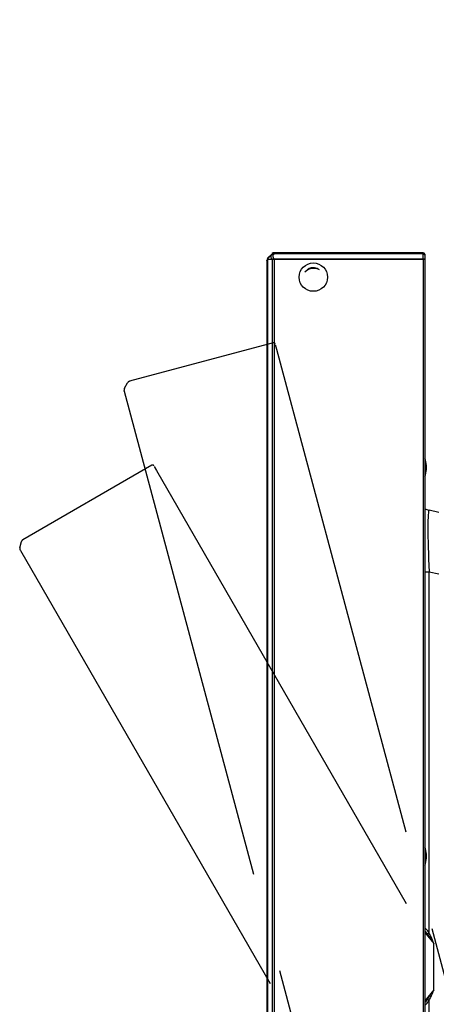
# Model space of a CAD drawing. Units: millimetres. Extents: x 130 to 271, y 131 to 245.
# Drawn here: x 217 to 223, y 206 to 221 of the extents above; entities that cross this region are included whole.
import ezdxf

# ---------------------------------------------------------------- set-up
doc = ezdxf.new("R2010")
doc.units = ezdxf.units.MM
doc.linetypes.add('PHANTOM2', pattern=[31.75, 15.875, -3.175, 3.175, -3.175, 3.175, -3.175])
doc.layers.add('GAIKEI', color=7, linetype='Continuous')
doc.layers.add('SUNPO', color=3, linetype='Continuous')
doc.styles.get("Standard").update_dxf_attribs({"font": 'monotxt.shx', "bigfont": 'bigfont.shx'})
doc.dimstyles.get("Standard").update_dxf_attribs({"dimscale": 0, "dimtxt": 2.5, "dimasz": 2.5, "dimexe": 1.25, "dimexo": 1, "dimtad": 1, "dimdec": 0, "dimlfac": 20, "dimtxsty": 'Standard', "dimblk": 'OPEN30', "dimcen": 2.5, "dimclrd": 256, "dimclre": 256, "dimclrt": 256, "dimadec": 8, "dimazin": 2, "dimtfac": 1, "dimtdec": 0, "dimtmove": 0, "dimatfit": 3, "dimldrblk": 'OPEN30', "dimfxl": 0, "dimfrac": 2, "dimarcsym": 0})

# ---------------------------------------------------------------- blocks, each defined once
blk = doc.blocks.new('_Open30')
at = {"color": 0, "linetype": 'ByBlock', "lineweight": -2}
for p, q in [((-1, 0.2679), (0, 0)), ((0, 0), (-1, -0.2679)), ((0, 0), (-1, 0))]:
    blk.add_line(p, q, dxfattribs=at)
blk = doc.blocks.new('*D5')
at = {"layer": 'SUNPO', "lineweight": -2, "ltscale": 0.3}
for p, q in [((235.845, 207.015), (235.845, 177.095)), ((220.499, 183.024), (220.499, 177.095)), ((222.999, 178.345), (233.345, 178.345))]:
    blk.add_line(p, q, dxfattribs=at)
at = {"layer": 'SUNPO', "lineweight": -2, "ltscale": 0.3, "xscale": 2.5, "yscale": 2.5, "zscale": 2.5, "rotation": 180}
blk.add_blockref('_Open30', (220.499, 178.345), dxfattribs=at)
at = {"layer": 'SUNPO', "lineweight": -2, "ltscale": 0.3, "xscale": 2.5, "yscale": 2.5, "zscale": 2.5}
blk.add_blockref('_Open30', (235.845, 178.345), dxfattribs=at)
at = {"layer": 'SUNPO', "ltscale": 0.3, "insert": (228.172, 180.22), "char_height": 2.5, "attachment_point": 5}
blk.add_mtext('307', dxfattribs=at)
blk = doc.blocks.new('*D6')
at = {"layer": 'SUNPO', "lineweight": -2, "ltscale": 0.3}
for p, q in [((240.274, 231.145), (248.472, 231.145)), ((247.222, 228.645), (247.222, 186.394)), ((223.984, 183.894), (248.472, 183.894))]:
    blk.add_line(p, q, dxfattribs=at)
at = {"layer": 'SUNPO', "lineweight": -2, "ltscale": 0.3, "xscale": 2.5, "yscale": 2.5, "zscale": 2.5}
for p, rotation in [((247.222, 231.145), 90), ((247.222, 183.894), 270)]:
    blk.add_blockref('_Open30', p, dxfattribs=dict(at, rotation=rotation))
at = {"layer": 'SUNPO', "ltscale": 0.3, "insert": (243.264, 207.519), "char_height": 2.5, "attachment_point": 5, "rotation": 90}
blk.add_mtext('1173\\P～1492', dxfattribs=at)

msp = doc.modelspace()

# ---------------------------------------------------------------- linework, layer by layer
at = {"layer": 'GAIKEI', "linetype": 'Continuous', "ltscale": 0.5}
for p, q in [((220.513, 217.378), (220.584, 217.449)), ((220.513, 217.368), (220.513, 217.368)), ((220.583, 217.438), (220.584, 217.439)), ((222.984, 217.464), (220.619, 217.464)), ((223.009, 217.439), (223.009, 217.429)), ((223.009, 217.429), (223.009, 217.353)), ((220.499, 217.339), (220.499, 217.343)), ((220.499, 217.339), (220.499, 217.339)), ((220.499, 217.333), (220.499, 217.339)), ((220.499, 217.333), (220.499, 184.024)), ((223.02, 214.054), (223.02, 214.173)), ((223.02, 213.934), (223.02, 214.054)), ((223.233, 213.341), (223.079, 213.374))]:
    msp.add_line(p, q, dxfattribs=at)
at = {"layer": 'GAIKEI', "color": 1, "linetype": 'Continuous', "ltscale": 0.5}
for p, q in [((220.513, 217.368), (220.583, 217.438)), ((220.513, 217.354), (220.513, 184.003)), ((220.583, 217.354), (220.513, 217.354)), ((220.513, 217.354), (220.513, 217.354)), ((220.584, 217.353), (220.583, 217.354)), ((220.584, 217.353), (220.584, 184.004)), ((220.619, 217.449), (220.608, 217.438)), ((220.608, 217.379), (220.619, 217.368)), ((220.619, 217.454), (220.619, 217.449)), ((220.619, 217.454), (222.984, 217.454)), ((222.984, 217.449), (220.619, 217.449)), ((220.619, 217.368), (220.619, 217.357)), ((220.619, 217.368), (222.984, 217.368)), ((220.619, 217.357), (220.619, 184)), ((222.984, 217.357), (220.619, 217.357)), ((222.984, 217.454), (222.984, 217.449)), ((222.984, 217.368), (222.984, 217.449)), ((222.984, 217.357), (222.984, 217.368)), ((222.984, 217.357), (222.984, 184)), ((223.009, 217.353), (223.009, 184.004)), ((223.009, 212.396), (223.079, 212.396)), ((223.079, 206.664), (223.079, 212.396)), ((223.079, 212.396), (223.233, 212.363)), ((223.02, 207.881), (223.02, 208.001)), ((223.02, 207.761), (223.02, 207.881)), ((223.009, 206.667), (223.154, 206.493)), ((223.154, 205.759), (223.154, 206.493)), ((223.154, 205.759), (223.009, 205.585)), ((223.079, 203.881), (223.079, 205.588))]:
    msp.add_line(p, q, dxfattribs=at)
at = {"layer": 'GAIKEI', "color": 8, "linetype": 'PHANTOM2', "ltscale": 0.5}
for p, q in [((220.602, 216.034), (218.318, 215.422)), ((220.635, 216.006), (220.655, 215.934)), ((220.655, 215.934), (229.315, 183.614)), ((218.238, 215.312), (218.288, 215.399)), ((218.234, 215.27), (218.233, 215.274)), ((218.235, 215.264), (218.234, 215.27)), ((218.235, 215.264), (226.856, 183.091)), ((218.671, 214.089), (216.624, 212.907)), ((218.71, 214.071), (218.748, 214.006)), ((218.748, 214.006), (235.478, 185.029)), ((216.574, 212.78), (216.6, 212.876)), ((216.582, 212.738), (216.579, 212.742)), ((216.584, 212.733), (216.582, 212.738)), ((216.584, 212.733), (233.239, 183.887))]:
    msp.add_line(p, q, dxfattribs=at)
at = {"layer": 'GAIKEI', "color": 1, "linetype": 'Continuous', "ltscale": 0.5}
for points in [[(220.513, 217.368, 0.101496), (220.512, 217.366, 0.060696), (220.511, 217.364, 0.062698), (220.511, 217.361, 0.030713), (220.512, 217.359, 0.030736), (220.512, 217.357, 0.022279), (220.513, 217.354, -0.001307), (220.513, 217.354, 0.108133), (220.513, 217.354)], [(220.583, 217.354, -0.029688), (220.576, 217.37, -0.049859), (220.57, 217.388, -0.062728), (220.569, 217.405, -0.185136), (220.583, 217.438)], [(220.619, 217.449, 0.070939), (220.606, 217.449, 0.168253), (220.584, 217.439)], [(220.584, 217.353, -0.041822), (220.595, 217.36, -0.047363), (220.611, 217.366, -0.026634), (220.619, 217.368)], [(220.619, 217.357, 0.023661), (220.606, 217.357, 0.030918), (220.584, 217.353)], [(220.608, 217.438, 0.047206), (220.6, 217.428, 0.055475), (220.595, 217.42, 0.094476), (220.593, 217.409, 0.086636), (220.595, 217.398, 0.052763), (220.599, 217.391, 0.06185), (220.608, 217.379)], [(223.079, 206.664, 0.041686), (223.033, 206.721, 0.017253), (223.009, 206.744)], [(223.05, 206.645, -0.008158), (223.09, 206.589, -0.003531), (223.129, 206.531, -0.001217), (223.154, 206.493)], [(223.154, 206.493, 0.004186), (223.133, 206.547, 0.009229), (223.11, 206.601, 0.009427), (223.095, 206.633, 0.010861), (223.079, 206.664)], [(223.154, 205.759, -0.002779), (223.103, 205.683, -0.009525), (223.05, 205.607)], [(223.079, 205.588, 0.020217), (223.11, 205.651, 0.006474), (223.124, 205.683, 0.004389), (223.137, 205.716, 0.003202), (223.154, 205.759)], [(223.05, 205.607), (223.05, 205.607, -0.021497), (223.009, 205.556)], [(223.009, 205.508, 0.038876), (223.059, 205.561, 0.019534), (223.079, 205.588)]]:
    msp.add_lwpolyline(points, format="xyb", dxfattribs=at)
msp.add_circle((221.239, 217.076), 0.225, dxfattribs=at)
at = {"layer": 'GAIKEI', "linetype": 'Continuous', "ltscale": 0.5}
for centre, radius, start, end in [((220.549, 217.343), 0.05, 135, 180), ((220.619, 217.414), 0.05, 90, 135), ((222.984, 217.439), 0.025, 0, 90), ((222.957, 214.156), 0.065, 15.4137, 37.8179), ((222.586, 214.054), 0.45, 0, 15.4137), ((222.957, 213.951), 0.065, 322.1821, 344.5863), ((222.586, 214.054), 0.45, 344.5863, 0), ((223.131, 213.619), 0.25, 240.6594, 258)]:
    msp.add_arc(centre, radius, start, end, dxfattribs=at)
at = {"layer": 'GAIKEI', "color": 1, "linetype": 'Continuous', "ltscale": 0.5}
for centre, radius, start, end in [((220.549, 217.333), 0.05, 135.0409, 180), ((220.619, 217.404), 0.05, 90.596, 134.9887), ((220.619, 217.404), 0.05, 90, 90.5847), ((220.619, 217.414), 0.035, 90, 90.5847), ((220.619, 217.403), 0.035, 269.4153, 270), ((222.984, 217.429), 0.025, 0, 90), ((221.249, 217.016), 0.2, 90, 135.4993), ((221.239, 217.076), 0.15, 90, 140.3289), ((221.239, 217.076), 0.15, 58.5958, 90), ((221.249, 217.016), 0.2, 63.4253, 90), ((222.957, 207.983), 0.065, 15.4137, 37.8179), ((222.586, 207.881), 0.45, 0, 15.4137), ((222.586, 207.881), 0.45, 344.5863, 0), ((222.957, 207.779), 0.065, 322.1821, 344.5863), ((222.434, 206.193), 0.764, 36.3269, 41.2722)]:
    msp.add_arc(centre, radius, start, end, dxfattribs=at)
at = {"layer": 'GAIKEI', "color": 8, "linetype": 'PHANTOM2', "ltscale": 0.5}
for centre, radius, start, end in [((220.608, 216.01), 0.025, 15, 105), ((218.331, 215.374), 0.05, 105, 150), ((218.281, 215.287), 0.05, 150, 195), ((218.684, 214.067), 0.025, 30, 120), ((216.649, 212.863), 0.05, 120, 165), ((216.623, 212.767), 0.05, 165, 210)]:
    msp.add_arc(centre, radius, start, end, dxfattribs=at)
at = {"layer": 'GAIKEI', "color": 1, "linetype": 'Continuous', "ltscale": 0.5}
for centre, major_axis, ratio, start_param, end_param in [((220.549, 217.333), (0.05, 0), 0.6, 2.356909, 3.141593), ((220.608, 217.413), (0.0247, -0.0247), 0.57735, 2.094395, 3.141593), ((220.608, 217.354), (0.0247, 0.0247), 0.57735, 1.047198, 2.094395), ((220.619, 217.439), (0.0002, -0.015), 0.010204, 2.356142, 3.141593), ((220.619, 217.357), (-0.0002, -0.015), 0.010204, 3.927043, 4.712493), ((220.619, 217.392), (0.05, 0), 0.7, 4.702184, 4.712389), ((222.984, 217.429), (0.025, 0), 0.824264, 0, 1.570796), ((222.984, 217.353), (0.025, 0), 0.589949, 0, 1.570796), ((222.984, 217.353), (0.025, 0), 0.165685, 0, 1.570796), ((223.131, 212.341), (-0.053, 1.033), 0.047526, 6.270528, 7.798083), ((223.09, 206.664), (0.0438, 0.0242), 0.102303, 1.753771, 2.642482), ((223.09, 205.588), (-0.0438, 0.0242), 0.102303, 0.499111, 1.387821)]:
    msp.add_ellipse(centre, major_axis=major_axis, ratio=ratio, start_param=start_param, end_param=end_param, dxfattribs=at)

# ---------------------------------------------------------------- dimensions: what is measured, and where the dimension line sits
at = {"layer": 'SUNPO', "ltscale": 0.3}
dim = msp.add_linear_dim(base=(247.222, 183.894), p1=(239.274, 231.145), p2=(222.984, 183.894), angle=90, text='1173\\P～1492', dimstyle='Standard', override={"dimscale": 1}, dxfattribs=at)
dim.commit()
dim.dimension.update_dxf_attribs({"geometry": '*D6', "text_midpoint": (243.264, 207.519)})
dim = msp.add_linear_dim(base=(235.845, 178.345), p1=(220.499, 184.024), p2=(235.845, 208.015), text='307', dimstyle='Standard', override={"dimscale": 1}, dxfattribs=at)
dim.commit()
dim.dimension.update_dxf_attribs({"geometry": '*D5', "text_midpoint": (228.172, 180.22)})

doc.saveas('drawing.dxf')
